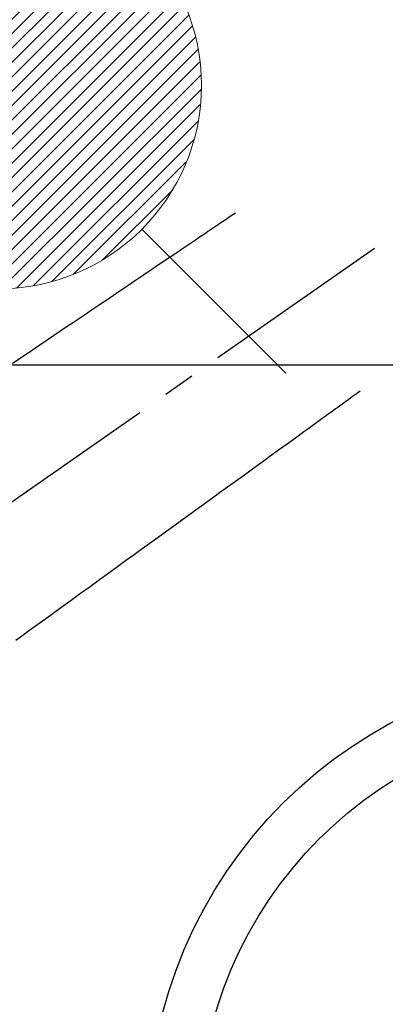
# Model space of a CAD drawing. Extents: x 0 to 26473, y -33085 to -24215.
# Drawn here: x 15237 to 15309, y -25987 to -25793 of the extents above; entities that cross this region are included whole.
import ezdxf

# ---------------------------------------------------------------- set-up
doc = ezdxf.new("R2010")
doc.units = 0
doc.header["$LTSCALE"] = 50
doc.header["$MEASUREMENT"] = 0
doc.linetypes.add('CENTER2', pattern=[1.125, 0.75, -0.125, 0.125, -0.125])
doc.linetypes.add('HIDDEN', pattern=[0.375, 0.25, -0.125])
doc.layers.get('0').update_dxf_attribs({"linetype": 'CONTINUOUS'})
for name, color, linetype in [('126-甲板', 2, 'CONTINUOUS'), ('150-機器', 8, 'CONTINUOUS'), ('160-文字', 254, 'CONTINUOUS')]:
    doc.layers.add(name, color=color, linetype=linetype)
doc.styles.add('KH001', font='txt')
doc.dimstyles.new('KH1xx030', dxfattribs={"dimscale": 30, "dimtxt": 2, "dimasz": 0.6, "dimexe": 0.3, "dimexo": 1.2, "dimgap": 0.5, "dimtad": 3, "dimdec": 1, "dimdsep": 46, "dimlunit": 6, "dimtxsty": 'KH001', "dimblk": 'DOT', "dimcen": 1, "dimdle": 1, "dimclrd": 256, "dimclre": 256, "dimclrt": 256, "dimadec": 0, "dimazin": 0, "dimtfac": 1, "dimtdec": 1, "dimtix": 1, "dimtmove": 2, "dimatfit": 3, "dimldrblk": 'CLOSEDBLANK', "dimfxl": 1, "dimtolj": 1, "dimtzin": 0, "dimlwd": -1, "dimlwe": -1, "dimarcsym": 0})

# ---------------------------------------------------------------- blocks, each defined once
blk = doc.blocks.new('F402_H')
at = {"layer": '150-機器', "color": 13, "linetype": 'CENTER2'}
blk.add_line((0, 0), (244.02, -170.86), dxfattribs=at)
at = {"layer": '150-機器', "color": 13, "linetype": 'HIDDEN'}
for points in [[(73.36, -25.3), (73.88, -25.65), (74.39, -26), (74.9, -26.34), (75.41, -26.69), (75.92, -27.03), (76.43, -27.38), (76.94, -27.72), (77.45, -28.07), (77.89, -28.36), (78.32, -28.65), (78.75, -28.94), (79.18, -29.24), (79.78, -29.64), (80.39, -30.05), (80.99, -30.46), (81.6, -30.87), (82.37, -31.39), (83.14, -31.91), (83.92, -32.44), (84.69, -32.96), (86.38, -34.1), (88.06, -35.24), (89.75, -36.38), (91.44, -37.52), (92.39, -38.16), (93.34, -38.81), (94.29, -39.45), (95.24, -40.09), (96.83, -41.17), (98.43, -42.25), (100.02, -43.32), (101.61, -44.4), (102.8, -45.2), (103.98, -46), (105.17, -46.81), (106.36, -47.61), (109.05, -49.43), (111.74, -51.25), (114.43, -53.07), (117.13, -54.89)], [(48.87, -60.28), (49.37, -60.65), (49.87, -61.01), (50.37, -61.37), (50.87, -61.74), (51.37, -62.1), (51.87, -62.46), (52.37, -62.82), (52.87, -63.18), (53.29, -63.49), (53.71, -63.79), (54.13, -64.1), (54.55, -64.4), (55.14, -64.83), (55.73, -65.26), (56.32, -65.69), (56.92, -66.12), (57.67, -66.66), (58.43, -67.21), (59.18, -67.76), (59.94, -68.31), (61.59, -69.5), (63.23, -70.7), (64.88, -71.89), (66.53, -73.09), (67.46, -73.76), (68.39, -74.44), (69.32, -75.11), (70.25, -75.79), (71.81, -76.91), (73.36, -78.04), (74.92, -79.17), (76.47, -80.3), (77.63, -81.14), (78.79, -81.98), (79.95, -82.82), (81.11, -83.66), (83.74, -85.57), (86.38, -87.48), (89.01, -89.38), (91.64, -91.29), (93.27, -92.48), (94.91, -93.66), (96.54, -94.84), (98.18, -96.03), (100.04, -97.38), (101.9, -98.73), (103.76, -100.08), (105.63, -101.43), (107.64, -102.89), (109.66, -104.35), (111.67, -105.81), (113.69, -107.27), (115.08, -108.28), (116.47, -109.29)]]:
    blk.add_lwpolyline(points, dxfattribs=at)
blk = doc.blocks.new('給湯')
at = {"layer": '160-文字', "color": 4, "linetype": 'Continuous', "lineweight": 20}
for p, q in [((-56.57, 56.57), (-28.28, 28.28)), ((28.28, 28.28), (56.57, 56.57)), ((-39.98, 1.34), (-1.34, 39.98)), ((-39.97, -1.48), (1.48, 39.97)), ((-39.79, -4.12), (4.12, 39.79)), ((-39.76, 4.39), (-4.39, 39.76)), ((-39.45, -6.61), (6.61, 39.45)), ((-39.25, 7.73), (-7.73, 39.25)), ((-38.98, -8.97), (8.97, 38.98)), ((-38.4, -11.22), (11.22, 38.4)), ((-38.31, 11.49), (-11.49, 38.31)), ((-37.71, -13.35), (13.35, 37.7)), ((-36.92, -15.4), (15.4, 36.92)), ((-36.68, 15.96), (-15.96, 36.68)), ((-36.04, -17.35), (17.35, 36.04)), ((-35.08, -19.22), (19.22, 35.08)), ((-34.04, -21), (21, 34.04)), ((-33.29, 22.17), (-22.17, 33.29)), ((-32.93, -22.72), (22.72, 32.92)), ((-31.73, -24.35), (24.35, 31.73)), ((-30.47, -25.92), (25.92, 30.47)), ((-29.13, -27.41), (27.41, 29.13)), ((-27.73, -28.83), (28.83, 27.73)), ((-26.25, -30.18), (30.18, 26.25)), ((-24.7, -31.46), (31.46, 24.7)), ((-23.08, -32.67), (32.67, 23.08)), ((-21.39, -33.8), (33.8, 21.39)), ((-19.61, -34.86), (34.86, 19.61)), ((-17.76, -35.84), (35.84, 17.76)), ((-15.83, -36.73), (36.73, 15.83)), ((-13.81, -37.54), (37.54, 13.81)), ((-11.69, -38.25), (38.25, 11.69)), ((-9.47, -38.86), (38.86, 9.47)), ((-7.14, -39.36), (39.36, 7.14)), ((-4.68, -39.73), (39.72, 4.68)), ((-2.07, -39.95), (39.95, 2.07)), ((0.77, 0.77), (-0.77, -0.77)), ((-0.77, 0.77), (0.77, -0.77)), ((0.71, -39.99), (39.99, -0.71)), ((3.7, -39.83), (39.83, -3.7)), ((6.97, -39.39), (39.39, -6.97)), ((10.62, -38.56), (38.56, -10.62)), ((14.89, -37.12), (37.12, -14.89)), ((20.49, -34.35), (34.35, -20.49)), ((-56.57, -56.57), (-28.28, -28.28)), ((28.28, -28.28), (56.57, -56.57))]:
    blk.add_line(p, q, dxfattribs=at)
blk.add_circle((0, 0), 40, dxfattribs=at)
blk = doc.blocks.new('_ClosedBlank')
at = {"color": 0, "linetype": 'ByBlock', "lineweight": -2}
for p, q in [((-1, 0.167), (0, 0)), ((-1, 0.167), (-1, -0.167)), ((0, 0), (-1, -0.167))]:
    blk.add_line(p, q, dxfattribs=at)
blk = doc.blocks.new('_Dot')
at = {"color": 0, "linetype": 'ByBlock', "lineweight": -2}
blk.add_line((-0.5, 0), (-1, 0), dxfattribs=at)
at = {"color": 0, "linetype": 'ByBlock', "const_width": 0.5}
blk.add_lwpolyline([(-0.25, 0, 1), (0.25, 0, 1)], format="xyb", close=True, dxfattribs=at)

msp = doc.modelspace()

# ---------------------------------------------------------------- linework, layer by layer
at = {"layer": '126-甲板'}
msp.add_lwpolyline([(15693.03, -25861.28), (15013.03, -25861.28, 0.414214), (15003.03, -25871.28), (15003.03, -26286.28, 0.414214), (15013.03, -26296.28), (15693.03, -26296.28, 0.414214), (15703.03, -26286.28), (15703.03, -25871.28, 0.414214)], format="xyb", close=True, dxfattribs=at)
at = {"layer": '150-機器', "color": 13}
for radius in [90.5, 80.5]:
    msp.add_circle((15353.03, -26011.28), radius, dxfattribs=at)

# ---------------------------------------------------------------- block references
at = {"layer": '150-機器', "xscale": -1}
msp.add_blockref('F402_H', (15353.04, -25806.07), dxfattribs=at)
at = {"layer": '160-文字'}
msp.add_blockref('給湯', (15233.01, -25806.28), dxfattribs=at)

# ---------------------------------------------------------------- leaders
at = {"layer": '160-文字', "annotation_type": 0, "has_hookline": 1, "hookline_direction": 1}
for points, text_width in [([(15663.03, -25806.28), (16065.38, -28003.62), (16047.38, -28003.62)], 1009.95), ([(15576.95, -25812.92), (15889.57, -27679.77), (15871.57, -27679.77)], 1357.46)]:
    msp.add_leader(points, dimstyle='KH1xx030', override={"dimgap": 0.5, "dimtad": 1}, dxfattribs=dict(at, text_width=text_width))
at = {"layer": '160-文字'}
msp.add_leader([(15473.01, -25806.28), (15177.37, -27223.36)], dimstyle='KH1xx030', override={"dimgap": 0.5, "dimtad": 1}, dxfattribs=at)

doc.saveas('drawing.dxf')
